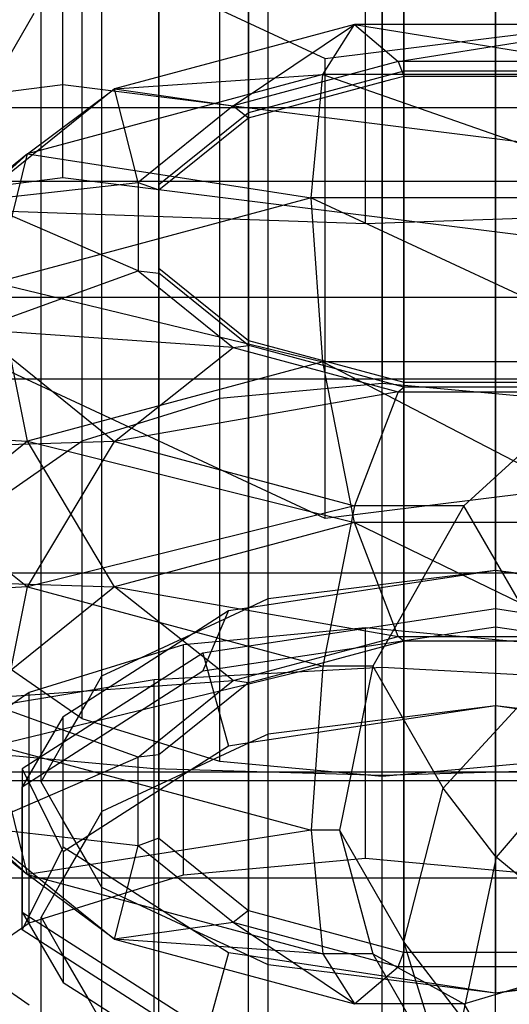
# Model space of a CAD drawing. Extents: x -4038 to 3600, y -5121 to 4550.
# Drawn here: x -550 to -545, y -1408 to -1397 of the extents above; entities that cross this region are included whole.
import ezdxf

# ---------------------------------------------------------------- set-up
doc = ezdxf.new("R2010")
doc.units = 0
doc.layers.get('0').update_dxf_attribs({"linetype": 'CONTINUOUS'})
for name, color, linetype in [('010', 4, 'CONTINUOUS'), ('1', 7, 'CONTINUOUS'), ('EINBETONIERTE_PFOSTEN__ADL', 4, 'CONTINUOUS')]:
    doc.layers.add(name, color=color, linetype=linetype)
doc.dimstyles.get("Standard").update_dxf_attribs({"dimtxt": 0.18, "dimasz": 0.18, "dimexe": 0.18, "dimexo": 0.0625, "dimgap": 0.09, "dimtad": 0, "dimtih": 1, "dimtoh": 1, "dimzin": 0, "dimcen": 0.09, "dimazin": 3, "dimtfac": 1, "dimtofl": 0, "dimtmove": 0, "dimatfit": 3})

# ---------------------------------------------------------------- blocks, each defined once
blk = doc.blocks.new('DIMENSION3')
at = {"layer": '010', "color": 4}
for p, q in [((-787.5, -1376.490011), (-787.5, -1990.834336)), ((787.5, -1376.490011), (787.5, -1990.834336))]:
    blk.add_line(p, q, dxfattribs=at)
at = {"layer": '010', "color": 3}
for p, q in [((-713.639418, -1940.310723), (-787.5, -1953.334336)), ((-713.639418, -1966.35795), (-713.639418, -1940.310723)), ((787.5, -1953.334336), (713.639419, -1940.310723)), ((713.639419, -1940.310723), (713.639419, -1966.35795)), ((-787.5, -1953.334336), (-98.4375, -1953.334336)), ((-787.5, -1953.334336), (-713.639418, -1966.35795)), ((98.4375, -1953.334336), (787.5, -1953.334336)), ((713.639419, -1966.35795), (787.5, -1953.334336))]:
    blk.add_line(p, q, dxfattribs=at)
at = {"layer": '010', "width": 0.6}
blk.add_text('1575', height=2.5, dxfattribs=at).set_placement((-93.75, -1961.459336))
blk = doc.blocks.new('DIMENSION8')
at = {"layer": 'EINBETONIERTE_PFOSTEN__ADL', "color": 4}
for p, q in [((-125, 4550), (-4037.5, 4550)), ((-125, -4550), (-4037.5, -4550))]:
    blk.add_line(p, q, dxfattribs=at)
at = {"layer": 'EINBETONIERTE_PFOSTEN__ADL', "color": 3}
for p, q in [((-4000, 4550), (-4013.023613, 4476.139419)), ((-4000, 137.8125), (-4000, 4550)), ((-3986.976387, 4476.139419), (-4000, 4550)), ((-4013.023613, 4476.139419), (-3986.976387, 4476.139419)), ((-4000, -4550), (-4000, -137.8125)), ((-4013.023613, -4476.139419), (-4000, -4550)), ((-3986.976387, -4476.139419), (-4013.023613, -4476.139419)), ((-4000, -4550), (-3986.976387, -4476.139419))]:
    blk.add_line(p, q, dxfattribs=at)
at = {"layer": 'EINBETONIERTE_PFOSTEN__ADL', "width": 0.6}
blk.add_text('9100', height=3.5, rotation=90, dxfattribs=at).set_placement((-3985.625, -131.25))
blk = doc.blocks.new('DIMENSION9')
at = {"layer": 'EINBETONIERTE_PFOSTEN__ADL', "color": 4}
for p, q in [((-125, 4550), (-4037.5, 4550)), ((-125, -4550), (-4037.5, -4550))]:
    blk.add_line(p, q, dxfattribs=at)
at = {"layer": 'EINBETONIERTE_PFOSTEN__ADL', "color": 3}
for p, q in [((-4000, 4550), (-4013.023613, 4476.139419)), ((-4000, 137.8125), (-4000, 4550)), ((-3986.976387, 4476.139419), (-4000, 4550)), ((-4013.023613, 4476.139419), (-3986.976387, 4476.139419)), ((-4000, -4550), (-4000, -137.8125)), ((-4013.023613, -4476.139419), (-4000, -4550)), ((-3986.976387, -4476.139419), (-4013.023613, -4476.139419)), ((-4000, -4550), (-3986.976387, -4476.139419))]:
    blk.add_line(p, q, dxfattribs=at)
at = {"layer": 'EINBETONIERTE_PFOSTEN__ADL', "width": 0.6}
blk.add_text('9100', height=3.5, rotation=90, dxfattribs=at).set_placement((-3985.625, -131.25))
blk = doc.blocks.new('DIMENSION10')
at = {"layer": 'EINBETONIERTE_PFOSTEN__ADL', "color": 4}
for p, q in [((-125, 4550), (-4037.5, 4550)), ((-125, -4550), (-4037.5, -4550))]:
    blk.add_line(p, q, dxfattribs=at)
at = {"layer": 'EINBETONIERTE_PFOSTEN__ADL', "color": 3}
for p, q in [((-4000, 4550), (-4013.023613, 4476.139419)), ((-4000, 137.8125), (-4000, 4550)), ((-3986.976387, 4476.139419), (-4000, 4550)), ((-4013.023613, 4476.139419), (-3986.976387, 4476.139419)), ((-4000, -4550), (-4000, -137.8125)), ((-4013.023613, -4476.139419), (-4000, -4550)), ((-3986.976387, -4476.139419), (-4013.023613, -4476.139419)), ((-4000, -4550), (-3986.976387, -4476.139419))]:
    blk.add_line(p, q, dxfattribs=at)
at = {"layer": 'EINBETONIERTE_PFOSTEN__ADL', "width": 0.6}
blk.add_text('9100', height=3.5, rotation=90, dxfattribs=at).set_placement((-3985.625, -131.25))
blk = doc.blocks.new('DIMENSION11')
at = {"layer": 'EINBETONIERTE_PFOSTEN__ADL', "color": 4}
for p, q in [((-3600, -125), (-3600, -5120.845553)), ((3600, -125), (3600, -5120.845553))]:
    blk.add_line(p, q, dxfattribs=at)
at = {"layer": 'EINBETONIERTE_PFOSTEN__ADL', "color": 3}
for p, q in [((-3526.139419, -5070.32194), (-3600, -5083.345553)), ((-3526.139419, -5096.369167), (-3526.139419, -5070.32194)), ((3600, -5083.345553), (3526.139419, -5070.32194)), ((3526.139419, -5070.32194), (3526.139419, -5096.369167)), ((-3600, -5083.345553), (-137.8125, -5083.345553)), ((-3600, -5083.345553), (-3526.139419, -5096.369167)), ((137.8125, -5083.345553), (3600, -5083.345553)), ((3526.139419, -5096.369167), (3600, -5083.345553))]:
    blk.add_line(p, q, dxfattribs=at)
at = {"layer": 'EINBETONIERTE_PFOSTEN__ADL', "width": 0.6}
blk.add_text('7200', height=3.5, dxfattribs=at).set_placement((-131.25, -5097.720553))

msp = doc.modelspace()

# ---------------------------------------------------------------- linework, layer by layer
at = {"color": 0}
for p, q in [((-546.31, -1376.540658, 2169.302262), (-546.31, -1400.905695, 2182.053535)), ((-548.185149, -1401.078644, 2181.723065), (-548.185149, -1376.713607, 2168.971792)), ((-549.774823, -1401.571161, 2180.781967), (-549.774823, -1377.206124, 2168.030693)), ((-549.774823, -1404.784318, 2174.642291), (-549.774823, -1380.419281, 2161.891017)), ((-548.185149, -1405.276836, 2173.701192), (-548.185149, -1380.911799, 2160.949919)), ((-546.31, -1405.449785, 2173.370722), (-546.31, -1381.084748, 2160.619449)), ((-546.059602, -1425.634246, 2160.005329), (-546.059602, -1389.775804, 2141.179227)), ((-547.852753, -1426.115486, 2159.088702), (-547.852753, -1390.257044, 2140.2626)), ((-545, -1403.06657, 2183.628992), (-545, -1390.6739, 2177.115795)), ((-547.625, -1403.393796, 2183.006378), (-547.625, -1391.001126, 2176.493182)), ((-548.888029, -1426.949018, 2157.501058), (-548.888029, -1391.090576, 2138.674955)), ((-549.546633, -1404.287795, 2181.305366), (-549.546633, -1391.895125, 2174.79217)), ((-548.888029, -1427.911497, 2155.667804), (-548.888029, -1392.053056, 2136.841701)), ((-546.059602, -1392.431985, 2142.573753), (-546.059602, -1397.30165, 2145.130384)), ((-547.852753, -1428.745029, 2154.08016), (-547.852753, -1392.886587, 2135.254057)), ((-547.852753, -1392.913225, 2141.657126), (-547.852753, -1397.78289, 2144.213757)), ((-550.25, -1405.509019, 2178.981741), (-550.25, -1393.116349, 2172.468544)), ((-546.059602, -1429.226269, 2153.163533), (-546.059602, -1393.367827, 2134.33743)), ((-548.888029, -1393.746757, 2140.069481), (-548.888029, -1398.616422, 2142.626113)), ((-549.546633, -1406.730243, 2176.658115), (-549.546633, -1394.337573, 2170.144919)), ((-552.274134, -1394.688293, 2137.200485), (-546.966906, -1397.155315, 2132.5015)), ((-548.888029, -1394.709236, 2138.236227), (-548.888029, -1399.578901, 2140.792859)), ((-547.625, -1407.624242, 2174.957103), (-547.625, -1395.231572, 2168.443906)), ((-547.852753, -1395.542768, 2136.648583), (-547.852753, -1400.412433, 2139.205214)), ((-545, -1395.558798, 2167.821293), (-545, -1407.951468, 2174.334489)), ((-550, -1397.456324, 2195.589172), (-550, -1395.95544, 2196.084611)), ((-546.059602, -1396.024008, 2135.731956), (-546.059602, -1400.893673, 2138.288587)), ((-546.966906, -1397.155315, 2132.5015), (-539.717098, -1396.252322, 2134.221448)), ((-546.5, -1399.062443, 2158.664114), (-546.5, -1396.404439, 2157.273066)), ((-552.274134, -1400.000654, 2139.989538), (-550.331553, -1396.630639, 2146.408471)), ((-546.626711, -1396.762646, 2147.237842), (-549.402125, -1397.507502, 2145.8191)), ((-548.02953, -1397.700716, 2144.370274), (-546.626711, -1396.762646, 2147.237842)), ((-546.994497, -1397.339893, 2149.091169), (-546.626711, -1396.762646, 2147.237842)), ((-546.626711, -1396.762646, 2147.237842), (-543.054154, -1397.339893, 2149.091169)), ((-543.42194, -1396.762646, 2147.237842), (-546.626711, -1396.762646, 2147.237842)), ((-546.626711, -1396.762646, 2147.237842), (-546.124307, -1397.189399, 2145.34419)), ((-546.124307, -1397.189399, 2145.34419), (-543.42194, -1396.762646, 2147.237842)), ((-546.124307, -1397.189399, 2145.34419), (-548.02953, -1397.700716, 2144.370274)), ((-546.966906, -1402.467677, 2135.290552), (-546.966906, -1397.155315, 2132.5015)), ((-543.924345, -1397.189399, 2145.34419), (-546.124307, -1397.189399, 2145.34419)), ((-546.124307, -1397.189399, 2145.34419), (-546.059602, -1397.358939, 2145.160461)), ((-546.059602, -1397.30165, 2145.130384), (-547.852753, -1397.78289, 2144.213757)), ((-543.98905, -1397.30165, 2145.130384), (-546.059602, -1397.30165, 2145.130384)), ((-546.994497, -1397.339893, 2149.091169), (-550.406934, -1398.255712, 2147.346792)), ((-549.402125, -1397.507502, 2145.8191), (-546.994497, -1397.339893, 2149.091169)), ((-547.852753, -1397.840179, 2144.243834), (-546.192904, -1397.394714, 2145.09232)), ((-547.129116, -1398.766467, 2150.407574), (-546.994497, -1397.339893, 2149.091169)), ((-546.994497, -1397.339893, 2149.091169), (-542.919535, -1398.766467, 2150.407574)), ((-543.054154, -1397.339893, 2149.091169), (-546.994497, -1397.339893, 2149.091169)), ((-546.192904, -1397.394714, 2145.09232), (-546.059602, -1397.358939, 2145.160461)), ((-546.059602, -1397.358939, 2145.160461), (-544.142973, -1397.358939, 2145.160461)), ((-546.059602, -1397.358939, 2145.160461), (-546.059602, -1403.884813, 2148.586622)), ((-561.723543, -1398.917752, 2192.80851), (-550, -1397.456324, 2195.589172)), ((-549.402125, -1397.507502, 2145.8191), (-551.00451, -1398.797631, 2143.361767)), ((-550.406934, -1398.255712, 2147.346792), (-549.402125, -1397.507502, 2145.8191)), ((-550, -1398.534563, 2194.401533), (-550, -1397.456324, 2195.589172)), ((-550, -1397.456324, 2195.589172), (-538.276457, -1398.917752, 2192.80851)), ((-549.402125, -1397.507502, 2145.8191), (-548.02953, -1397.700716, 2144.370274)), ((-549.12951, -1398.586344, 2142.683402), (-549.402125, -1397.507502, 2145.8191)), ((-530.5, -1397.725655, 2202.194737), (-562.5, -1397.725655, 2202.194737)), ((-548.02953, -1397.700716, 2144.370274), (-549.12951, -1398.586344, 2142.683402)), ((-547.852753, -1397.78289, 2144.213757), (-548.888029, -1398.616422, 2142.626113)), ((-548.02953, -1397.700716, 2144.370274), (-547.852753, -1397.840179, 2144.243834)), ((-547.929715, -1397.902143, 2144.12581), (-547.852753, -1397.840179, 2144.243834)), ((-547.852753, -1397.840179, 2144.243834), (-547.852753, -1404.366053, 2147.669995)), ((-548.888029, -1398.673711, 2142.65619), (-547.929715, -1397.902143, 2144.12581)), ((-550.406934, -1398.255712, 2147.346792), (-552.377106, -1399.841956, 2144.325442)), ((-551.00451, -1398.797631, 2143.361767), (-550.406934, -1398.255712, 2147.346792)), ((-550.77472, -1399.744862, 2148.544006), (-550.406934, -1398.255712, 2147.346792)), ((-550.406934, -1398.255712, 2147.346792), (-547.129116, -1398.766467, 2150.407574)), ((-530.5, -1398.575532, 2284.441725), (-562.5, -1398.575532, 2284.441725)), ((-550, -1398.534563, 2194.401533), (-560.947086, -1399.8992, 2191.805036)), ((-539.052914, -1399.8992, 2191.805036), (-550, -1398.534563, 2194.401533)), ((-551.00451, -1398.797631, 2143.361767), (-549.12951, -1398.586344, 2142.683402)), ((-549.12951, -1398.586344, 2142.683402), (-548.888029, -1398.673711, 2142.65619)), ((-549.12951, -1398.586344, 2142.683402), (-549.12951, -1399.608979, 2140.73557)), ((-548.888029, -1398.616422, 2142.626113), (-548.888029, -1399.578901, 2140.792859)), ((-548.888029, -1398.745261, 2142.519907), (-548.888029, -1398.673711, 2142.65619)), ((-548.888029, -1398.673711, 2142.65619), (-548.888029, -1405.199585, 2146.08235)), ((-549.12951, -1399.608979, 2140.73557), (-551.00451, -1398.797631, 2143.361767)), ((-547.129116, -1398.766467, 2150.407574), (-550.77472, -1399.744862, 2148.544006)), ((-548.888029, -1399.636191, 2140.822936), (-548.888029, -1398.745261, 2142.519907)), ((-546.994497, -1400.660119, 2150.834327), (-547.129116, -1398.766467, 2150.407574)), ((-547.129116, -1398.766467, 2150.407574), (-543.054154, -1400.660119, 2150.834327)), ((-542.919535, -1398.766467, 2150.407574), (-547.129116, -1398.766467, 2150.407574)), ((-550.739285, -1398.913314, 2158.949068), (-546.5, -1399.062443, 2158.664114)), ((-546.5, -1399.062443, 2158.664114), (-542.260716, -1398.913314, 2158.949068)), ((-548.888029, -1399.578901, 2140.792859), (-547.852753, -1400.412433, 2139.205214)), ((-551.00451, -1400.287344, 2140.524282), (-549.12951, -1399.608979, 2140.73557)), ((-549.12951, -1399.608979, 2140.73557), (-548.888029, -1399.636191, 2140.822936)), ((-549.12951, -1399.608979, 2140.73557), (-548.02953, -1400.494607, 2139.048697)), ((-548.811067, -1399.698155, 2140.704912), (-548.888029, -1399.636191, 2140.822936)), ((-548.888029, -1399.636191, 2140.822936), (-548.888029, -1406.162064, 2144.249097)), ((-547.852753, -1400.469722, 2139.235292), (-548.811067, -1399.698155, 2140.704912)), ((-550.406934, -1401.575938, 2149.089949), (-550.77472, -1399.744862, 2148.544006)), ((-550.77472, -1399.744862, 2148.544006), (-546.994497, -1400.660119, 2150.834327)), ((-750, -1399.911036, 2278.921024), (750, -1399.911035, 2278.921024)), ((-750, -1399.911036, 2207.078976), (750, -1399.911035, 2207.078976)), ((-546.966906, -1402.467677, 2135.290552), (-552.274134, -1400.000654, 2139.989538)), ((-551.00451, -1400.287344, 2140.524282), (-549.402125, -1401.577472, 2138.066949)), ((-548.02953, -1400.494607, 2139.048697), (-551.00451, -1400.287344, 2140.524282)), ((-549.402125, -1401.577472, 2138.066949), (-548.02953, -1400.494607, 2139.048697)), ((-548.02953, -1400.494607, 2139.048697), (-547.852753, -1400.469722, 2139.235292)), ((-548.02953, -1400.494607, 2139.048697), (-546.124307, -1401.005924, 2138.074781)), ((-547.852753, -1400.412433, 2139.205214), (-546.059602, -1400.893673, 2138.288587)), ((-547.719451, -1400.505498, 2139.16715), (-547.852753, -1400.469722, 2139.235292)), ((-547.852753, -1400.469722, 2139.235292), (-547.852753, -1406.995596, 2142.661452)), ((-546.059602, -1400.950962, 2138.318665), (-547.719451, -1400.505498, 2139.16715)), ((-546.994497, -1400.660119, 2150.834327), (-550.406934, -1401.575938, 2149.089949)), ((-546.626711, -1402.513446, 2150.25708), (-546.994497, -1400.660119, 2150.834327)), ((-546.994497, -1400.660119, 2150.834327), (-543.42194, -1402.513446, 2150.25708)), ((-543.054154, -1400.660119, 2150.834327), (-546.994497, -1400.660119, 2150.834327)), ((-541.31, -1400.859327, 2182.142135), (-551.31, -1400.859327, 2182.142135)), ((-548.185149, -1401.078644, 2181.723065), (-546.31, -1400.905695, 2182.053535)), ((-546.31, -1400.905695, 2182.053535), (-544.434851, -1401.078644, 2181.723065)), ((-546.124307, -1401.005924, 2138.074781), (-546.059602, -1400.950962, 2138.318665)), ((-546.059602, -1400.893673, 2138.288587), (-543.98905, -1400.893673, 2138.288587)), ((-545.905678, -1400.950962, 2138.318665), (-546.059602, -1400.950962, 2138.318665)), ((-546.059602, -1400.950962, 2138.318665), (-546.059602, -1407.476836, 2141.744825)), ((-543.98905, -1400.950962, 2138.318665), (-545.905678, -1400.950962, 2138.318665)), ((-549.774823, -1401.571161, 2180.781967), (-548.185149, -1401.078644, 2181.723065)), ((-546.124307, -1401.005924, 2138.074781), (-549.402125, -1401.577472, 2138.066949)), ((-546.124307, -1401.005924, 2138.074781), (-546.626711, -1402.322329, 2136.648207)), ((-546.124307, -1401.005924, 2138.074781), (-543.924345, -1401.005924, 2138.074781)), ((-543.924345, -1401.005924, 2138.074781), (-545.363083, -1402.322329, 2136.648207)), ((-552.87951, -1401.439492, 2145.316211), (-550.406934, -1401.575938, 2149.089949)), ((-550.406934, -1401.575938, 2149.089949), (-552.377106, -1403.162182, 2146.068599)), ((-549.402125, -1401.577472, 2138.066949), (-552.377106, -1401.673593, 2140.836687)), ((-550.83701, -1402.308266, 2179.373513), (-549.774823, -1401.571161, 2180.781967)), ((-549.402125, -1403.258303, 2148.838338), (-550.406934, -1401.575938, 2149.089949)), ((-550.406934, -1401.575938, 2149.089949), (-546.626711, -1402.513446, 2150.25708)), ((-550.406934, -1403.259837, 2137.815337), (-549.402125, -1401.577472, 2138.066949)), ((-549.402125, -1401.577472, 2138.066949), (-546.626711, -1402.322329, 2136.648207)), ((-539.717098, -1401.564684, 2137.0105), (-546.966906, -1402.467677, 2135.290552)), ((-552.377106, -1401.673593, 2140.836687), (-550.406934, -1403.259837, 2137.815337)), ((-546.626711, -1402.322329, 2136.648207), (-550.406934, -1403.259837, 2137.815337)), ((-546.626711, -1402.322329, 2136.648207), (-546.994497, -1404.175656, 2136.07096)), ((-545.363083, -1402.322329, 2136.648207), (-546.626711, -1402.322329, 2136.648207)), ((-545.363083, -1402.322329, 2136.648207), (-546.174596, -1403.750318, 2136.203438)), ((-544.30077, -1404.165244, 2133.137971), (-545.363083, -1402.322329, 2136.648207)), ((-546.626711, -1402.513446, 2150.25708), (-549.402125, -1403.258303, 2148.838338)), ((-546.124307, -1403.829851, 2148.830505), (-546.626711, -1402.513446, 2150.25708)), ((-546.626711, -1402.513446, 2150.25708), (-543.924345, -1403.829851, 2148.830505)), ((-543.42194, -1402.513446, 2150.25708), (-546.626711, -1402.513446, 2150.25708)), ((-562.5, -1403.095024, 2210.302841), (-530.5, -1403.095024, 2210.302841)), ((-547.846525, -1403.496856, 2182.810286), (-545, -1403.06657, 2183.628992)), ((-547.625, -1403.393796, 2183.006378), (-545, -1403.06657, 2183.628992)), ((-545, -1403.06657, 2183.628992), (-545, -1403.719147, 2184.536816)), ((-545, -1403.06657, 2183.628992), (-542.153474, -1403.496856, 2182.810286)), ((-545, -1403.06657, 2183.628992), (-542.375, -1403.393796, 2183.006378)), ((-552.377106, -1403.162182, 2146.068599), (-549.402125, -1403.258303, 2148.838338)), ((-550.406934, -1403.259837, 2137.815337), (-552.87951, -1403.396283, 2141.589075)), ((-549.402125, -1403.258303, 2148.838338), (-551.00451, -1404.548431, 2146.381004)), ((-550.77472, -1405.090913, 2138.361281), (-550.406934, -1403.259837, 2137.815337)), ((-550.406934, -1403.259837, 2137.815337), (-546.994497, -1404.175656, 2136.07096)), ((-548.02953, -1404.341169, 2147.856589), (-549.402125, -1403.258303, 2148.838338)), ((-549.402125, -1403.258303, 2148.838338), (-546.124307, -1403.829851, 2148.830505)), ((-547.846525, -1403.496856, 2182.810286), (-547.625, -1403.393796, 2183.006378)), ((-548.515166, -1403.807927, 2182.218411), (-547.846525, -1403.496856, 2182.810286)), ((-548.515166, -1403.807927, 2182.218411), (-548.085872, -1403.533037, 2182.741446)), ((-545, -1403.512945, 2150.537441), (-548.379765, -1404.023837, 2149.565367)), ((-548.085872, -1403.533037, 2182.741446), (-548.379765, -1404.230038, 2183.564741)), ((-548.085872, -1403.533037, 2182.741446), (-547.846525, -1403.496856, 2182.810286)), ((-541.620235, -1404.023837, 2149.565367), (-545, -1403.512945, 2150.537441)), ((-545, -1403.512945, 2150.537441), (-545, -1404.63075, 2150.560074)), ((-549.711438, -1404.573938, 2180.760921), (-548.515166, -1403.807927, 2182.218411)), ((-549.546633, -1404.287795, 2181.305366), (-548.515166, -1403.807927, 2182.218411)), ((-546.5, -1403.73297, 2184.246064), (-548.604759, -1403.927096, 2183.875128)), ((-548.379765, -1404.230038, 2183.564741), (-545, -1403.719147, 2184.536816)), ((-544.395241, -1403.927096, 2183.875128), (-546.5, -1403.73297, 2184.246064)), ((-546.5, -1406.390974, 2185.637112), (-546.5, -1403.73297, 2184.246064)), ((-546.174596, -1403.750318, 2136.203438), (-546.416312, -1404.175656, 2136.07096)), ((-545, -1403.719147, 2184.536816), (-541.620235, -1404.230038, 2183.564741)), ((-548.02953, -1404.341169, 2147.856589), (-546.124307, -1403.829851, 2148.830505)), ((-546.059602, -1403.884813, 2148.586622), (-547.719451, -1404.330277, 2147.738136)), ((-546.059602, -1403.884813, 2148.586622), (-546.124307, -1403.829851, 2148.830505)), ((-546.124307, -1403.829851, 2148.830505), (-543.924345, -1403.829851, 2148.830505)), ((-545.905678, -1403.884813, 2148.586622), (-546.059602, -1403.884813, 2148.586622)), ((-543.98905, -1403.884813, 2148.586622), (-545.905678, -1403.884813, 2148.586622)), ((-548.379765, -1404.023837, 2149.565367), (-550.468575, -1405.361368, 2147.020443)), ((-548.604759, -1403.927096, 2183.875128), (-550.389087, -1404.479922, 2182.818793)), ((-548.604759, -1406.5851, 2185.266176), (-548.604759, -1403.927096, 2183.875128)), ((-548.379765, -1404.023837, 2149.565367), (-548.085872, -1405.097216, 2149.672528)), ((-549.774823, -1404.784318, 2174.642291), (-550.83701, -1404.047214, 2176.050744)), ((-546.994497, -1404.175656, 2136.07096), (-550.77472, -1405.090913, 2138.361281)), ((-550.468575, -1405.56757, 2181.019818), (-548.379765, -1404.230038, 2183.564741)), ((-548.943719, -1404.328283, 2189.531888), (-546.31, -1404.186404, 2189.802988)), ((-546.994497, -1404.175656, 2136.07096), (-547.129116, -1406.069308, 2136.497713)), ((-546.416312, -1404.175656, 2136.07096), (-546.994497, -1404.175656, 2136.07096)), ((-546.416312, -1404.175656, 2136.07096), (-546.767622, -1405.90132, 2136.459855)), ((-546.416312, -1404.175656, 2136.07096), (-545.603973, -1405.584913, 2133.386721)), ((-546.31, -1404.186404, 2189.802988), (-543.676281, -1404.328283, 2189.531888)), ((-546.31, -1405.437167, 2189.668768), (-546.31, -1404.186404, 2189.802988)), ((-545.603973, -1405.584913, 2133.386721), (-544.30077, -1404.165244, 2133.137971)), ((-551.476226, -1404.748466, 2188.729006), (-548.943719, -1404.328283, 2189.531888)), ((-551.00451, -1404.548431, 2146.381004), (-548.02953, -1404.341169, 2147.856589)), ((-549.711438, -1404.573938, 2180.760921), (-549.546633, -1404.287795, 2181.305366)), ((-549.12951, -1405.226796, 2146.169717), (-548.02953, -1404.341169, 2147.856589)), ((-548.943719, -1405.359704, 2189.421206), (-548.943719, -1404.328283, 2189.531888)), ((-547.852753, -1404.366053, 2147.669995), (-548.811067, -1405.13762, 2146.200375)), ((-547.852753, -1404.366053, 2147.669995), (-548.02953, -1404.341169, 2147.856589)), ((-547.719451, -1404.330277, 2147.738136), (-547.852753, -1404.366053, 2147.669995)), ((-550.389087, -1404.479922, 2182.818793), (-551.581338, -1405.307284, 2181.237876)), ((-550.389087, -1407.137926, 2184.209841), (-550.389087, -1404.479922, 2182.818793)), ((-549.12951, -1405.226796, 2146.169717), (-551.00451, -1404.548431, 2146.381004)), ((-549.993047, -1404.754261, 2180.41782), (-549.711438, -1404.573938, 2180.760921)), ((-549.993047, -1405.062882, 2179.830606), (-549.711438, -1404.573938, 2180.760921)), ((-545, -1404.63075, 2150.560074), (-547.846525, -1405.061036, 2149.741368)), ((-545, -1404.63075, 2150.560074), (-547.625, -1404.957976, 2149.93746)), ((-542.153474, -1405.061036, 2149.741368), (-545, -1404.63075, 2150.560074)), ((-545, -1417.02342, 2157.07327), (-545, -1404.63075, 2150.560074)), ((-542.375, -1404.957976, 2149.93746), (-545, -1404.63075, 2150.560074)), ((-549.993047, -1404.754261, 2180.41782), (-550.468575, -1405.56757, 2181.019818)), ((-549.993047, -1405.062882, 2179.830606), (-549.993047, -1404.754261, 2180.41782)), ((-548.185149, -1405.276836, 2173.701192), (-549.774823, -1404.784318, 2174.642291)), ((-543.73278, -1404.902136, 2131.130696), (-544.990342, -1406.381018, 2131.218148)), ((-552.377106, -1404.993819, 2142.579845), (-550.406934, -1406.580063, 2139.558495)), ((-547.846525, -1405.061036, 2149.741368), (-548.515166, -1405.372107, 2149.149493)), ((-547.846525, -1405.061036, 2149.741368), (-548.085872, -1405.097216, 2149.672528)), ((-547.625, -1404.957976, 2149.93746), (-547.846525, -1405.061036, 2149.741368)), ((-547.625, -1417.350646, 2156.450657), (-547.625, -1404.957976, 2149.93746)), ((-548.943719, -1405.359704, 2189.421206), (-551.476226, -1405.130292, 2188.688032)), ((-550.406934, -1406.580063, 2139.558495), (-550.77472, -1405.090913, 2138.361281)), ((-550.77472, -1405.090913, 2138.361281), (-547.129116, -1406.069308, 2136.497713)), ((-550.25, -1405.509019, 2178.981741), (-549.993047, -1405.062882, 2179.830606)), ((-549.993047, -1405.955156, 2178.132876), (-549.993047, -1405.062882, 2179.830606)), ((-548.811067, -1405.13762, 2146.200375), (-548.888029, -1405.199585, 2146.08235)), ((-548.085872, -1405.097216, 2149.672528), (-548.515166, -1405.372107, 2149.149493)), ((-551.00451, -1406.038144, 2143.54352), (-549.12951, -1405.226796, 2146.169717)), ((-548.888029, -1405.199585, 2146.08235), (-549.12951, -1405.226796, 2146.169717)), ((-549.12951, -1406.249431, 2144.221885), (-549.12951, -1405.226796, 2146.169717)), ((-548.888029, -1405.199585, 2146.08235), (-548.888029, -1406.090514, 2144.38538)), ((-546.31, -1405.449785, 2173.370722), (-548.185149, -1405.276836, 2173.701192)), ((-544.434851, -1405.276836, 2173.701192), (-546.31, -1405.449785, 2173.370722)), ((-530.5, -1405.397359, 2208.379496), (-562.5, -1405.397359, 2208.379496)), ((-550.468575, -1405.361368, 2147.020443), (-550.468575, -1407.014648, 2143.874745)), ((-550.468575, -1405.361368, 2147.020443), (-549.993047, -1406.318441, 2147.348902)), ((-548.515166, -1405.372107, 2149.149493), (-549.711438, -1406.138118, 2147.692003)), ((-548.515166, -1405.372107, 2149.149493), (-549.546633, -1405.851975, 2148.236448)), ((-546.31, -1405.437167, 2189.668768), (-548.943719, -1405.359704, 2189.421206)), ((-548.943719, -1409.894483, 2186.946196), (-548.943719, -1405.359704, 2189.421206)), ((-543.676281, -1405.359704, 2189.421206), (-546.31, -1405.437167, 2189.668768)), ((-551.31, -1405.496153, 2173.282122), (-541.31, -1405.496153, 2173.282122)), ((-549.993047, -1405.955156, 2178.132876), (-550.25, -1405.509019, 2178.981741)), ((-546.31, -1410.060787, 2187.14527), (-546.31, -1405.437167, 2189.668768)), ((-550.468575, -1407.22085, 2177.87412), (-550.468575, -1405.56757, 2181.019818)), ((-546.058357, -1407.359079, 2134.04106), (-545.603973, -1405.584913, 2133.386721)), ((-544.990342, -1406.381018, 2131.218148), (-545.603973, -1405.584913, 2133.386721)), ((-549.546633, -1405.851975, 2148.236448), (-549.711438, -1406.138118, 2147.692003)), ((-549.546633, -1418.244645, 2154.749645), (-549.546633, -1405.851975, 2148.236448)), ((-549.993047, -1406.263777, 2177.545661), (-549.993047, -1405.955156, 2178.132876)), ((-549.711438, -1406.4441, 2177.20256), (-549.993047, -1405.955156, 2178.132876)), ((-546.767622, -1405.90132, 2136.459855), (-546.801821, -1406.069308, 2136.497713)), ((-549.12951, -1406.249431, 2144.221885), (-551.00451, -1406.038144, 2143.54352)), ((-551.00451, -1406.038144, 2143.54352), (-549.402125, -1407.328273, 2141.086187)), ((-550.406934, -1406.580063, 2139.558495), (-551.00451, -1406.038144, 2143.54352)), ((-547.129116, -1406.069308, 2136.497713), (-550.406934, -1406.580063, 2139.558495)), ((-546.801821, -1406.069308, 2136.497713), (-547.129116, -1406.069308, 2136.497713)), ((-547.129116, -1406.069308, 2136.497713), (-546.994497, -1407.495882, 2137.814118)), ((-546.801821, -1406.069308, 2136.497713), (-546.058357, -1407.359079, 2134.04106)), ((-546.801821, -1406.069308, 2136.497713), (-546.466284, -1407.310963, 2137.64348)), ((-549.711438, -1406.138118, 2147.692003), (-549.993047, -1406.318441, 2147.348902)), ((-549.711438, -1406.138118, 2147.692003), (-549.993047, -1406.627062, 2146.761688)), ((-548.888029, -1406.162064, 2144.249097), (-549.12951, -1406.249431, 2144.221885)), ((-548.888029, -1406.090514, 2144.38538), (-548.888029, -1406.162064, 2144.249097)), ((-548.888029, -1406.162064, 2144.249097), (-547.929715, -1406.933632, 2142.779477)), ((-549.993047, -1406.263777, 2177.545661), (-550.468575, -1407.22085, 2177.87412)), ((-549.711438, -1406.4441, 2177.20256), (-549.993047, -1406.263777, 2177.545661)), ((-549.402125, -1407.328273, 2141.086187), (-549.12951, -1406.249431, 2144.221885)), ((-548.02953, -1407.135059, 2142.535013), (-549.12951, -1406.249431, 2144.221885)), ((-549.993047, -1406.318441, 2147.348902), (-549.993047, -1406.627062, 2146.761688)), ((-548.604759, -1406.5851, 2185.266176), (-546.5, -1406.390974, 2185.637112)), ((-546.5, -1406.390974, 2185.637112), (-544.395241, -1406.5851, 2185.266176)), ((-544.990342, -1406.381018, 2131.218148), (-545.382378, -1408.236073, 2131.65215)), ((-544.393313, -1406.876315, 2128.96163), (-544.990342, -1406.381018, 2131.218148)), ((-548.515166, -1407.210111, 2175.74507), (-549.711438, -1406.4441, 2177.20256)), ((-549.546633, -1406.730243, 2176.658115), (-549.711438, -1406.4441, 2177.20256)), ((-551.31, -1406.618335, 2185.156073), (-541.31, -1406.618335, 2185.156073)), ((-549.402125, -1407.328273, 2141.086187), (-550.406934, -1406.580063, 2139.558495)), ((-550.406934, -1406.580063, 2139.558495), (-546.994497, -1407.495882, 2137.814118)), ((-550.389087, -1407.137926, 2184.209841), (-548.604759, -1406.5851, 2185.266176)), ((-549.993047, -1406.627062, 2146.761688), (-550.25, -1407.073199, 2145.912823)), ((-549.993047, -1406.627062, 2146.761688), (-549.993047, -1407.519336, 2145.063958)), ((-548.515166, -1407.210111, 2175.74507), (-549.546633, -1406.730243, 2176.658115)), ((-547.929715, -1406.933632, 2142.779477), (-547.852753, -1406.995596, 2142.661452)), ((-550.468575, -1407.014648, 2143.874745), (-548.379765, -1408.35218, 2141.329822)), ((-550.468575, -1407.014648, 2143.874745), (-549.993047, -1407.827957, 2144.476743)), ((-550.25, -1419.465869, 2152.426019), (-550.25, -1407.073199, 2145.912823)), ((-550.25, -1407.073199, 2145.912823), (-549.993047, -1407.519336, 2145.063958)), ((-547.852753, -1406.995596, 2142.661452), (-548.02953, -1407.135059, 2142.535013)), ((-547.852753, -1406.995596, 2142.661452), (-546.192904, -1407.441061, 2141.812967)), ((-551.581338, -1407.965288, 2182.628924), (-550.389087, -1407.137926, 2184.209841)), ((-548.379765, -1408.558381, 2175.329197), (-550.468575, -1407.22085, 2177.87412)), ((-548.02953, -1407.135059, 2142.535013), (-549.402125, -1407.328273, 2141.086187)), ((-548.085872, -1407.485002, 2175.222035), (-548.515166, -1407.210111, 2175.74507)), ((-547.846525, -1407.521182, 2175.153195), (-548.515166, -1407.210111, 2175.74507)), ((-546.124307, -1407.646376, 2141.561097), (-548.02953, -1407.135059, 2142.535013)), ((-546.626711, -1408.073129, 2139.667445), (-548.02953, -1407.135059, 2142.535013)), ((-551.581338, -1407.259165, 2177.508237), (-550.389087, -1408.086527, 2175.92732)), ((-549.402125, -1407.328273, 2141.086187), (-546.626711, -1408.073129, 2139.667445)), ((-546.994497, -1407.495882, 2137.814118), (-549.402125, -1407.328273, 2141.086187)), ((-546.466284, -1407.310963, 2137.64348), (-546.416312, -1407.495882, 2137.814118)), ((-546.192904, -1407.441061, 2141.812967), (-546.059602, -1407.476836, 2141.744825)), ((-545.542169, -1409.012357, 2134.925657), (-546.058357, -1407.359079, 2134.04106)), ((-545.382378, -1408.236073, 2131.65215), (-546.058357, -1407.359079, 2134.04106)), ((-549.993047, -1407.519336, 2145.063958), (-549.993047, -1407.827957, 2144.476743)), ((-549.993047, -1407.519336, 2145.063958), (-549.711438, -1408.00828, 2144.133642)), ((-548.085872, -1407.485002, 2175.222035), (-548.379765, -1408.558381, 2175.329197)), ((-547.846525, -1407.521182, 2175.153195), (-548.085872, -1407.485002, 2175.222035)), ((-545, -1407.951468, 2174.334489), (-547.846525, -1407.521182, 2175.153195)), ((-547.625, -1407.624242, 2174.957103), (-547.846525, -1407.521182, 2175.153195)), ((-546.416312, -1407.495882, 2137.814118), (-546.994497, -1407.495882, 2137.814118)), ((-546.994497, -1407.495882, 2137.814118), (-546.626711, -1408.073129, 2139.667445)), ((-546.416312, -1407.495882, 2137.814118), (-545.542169, -1409.012357, 2134.925657)), ((-546.416312, -1407.495882, 2137.814118), (-545.650794, -1407.915442, 2139.16117)), ((-546.124307, -1407.646376, 2141.561097), (-546.059602, -1407.476836, 2141.744825)), ((-546.059602, -1407.476836, 2141.744825), (-543.98905, -1407.476836, 2141.744825)), ((-542.153474, -1407.521182, 2175.153195), (-545, -1407.951468, 2174.334489)), ((-545, -1407.951468, 2174.334489), (-547.625, -1407.624242, 2174.957103)), ((-546.626711, -1408.073129, 2139.667445), (-546.124307, -1407.646376, 2141.561097)), ((-543.924345, -1407.646376, 2141.561097), (-546.124307, -1407.646376, 2141.561097)), ((-542.375, -1407.624242, 2174.957103), (-545, -1407.951468, 2174.334489)), ((-549.993047, -1407.827957, 2144.476743), (-549.711438, -1408.00828, 2144.133642)), ((-545.363083, -1408.073129, 2139.667445), (-544.688674, -1407.873089, 2140.555094)), ((-549.711438, -1408.00828, 2144.133642), (-548.515166, -1408.774291, 2142.676152)), ((-549.711438, -1408.00828, 2144.133642), (-549.546633, -1408.294423, 2143.589197)), ((-545.650794, -1407.915442, 2139.16117), (-545.363083, -1408.073129, 2139.667445)), ((-545, -1409.069273, 2174.357122), (-545, -1407.951468, 2174.334489)), ((-545.363083, -1408.073129, 2139.667445), (-546.626711, -1408.073129, 2139.667445)), ((-545.363083, -1408.073129, 2139.667445), (-544.193722, -1410.101752, 2135.803486))]:
    msp.add_line(p, q, dxfattribs=at)

# ---------------------------------------------------------------- dimensions: what is measured, and where the dimension line sits
at = {"layer": '1'}
for picture in ['DIMENSION8', 'DIMENSION9', 'DIMENSION10', 'DIMENSION11', 'DIMENSION3']:
    dim = msp.add_linear_dim(base=(0, 0), p1=(0, 0), p2=(0, 0), dimstyle='STANDARD', dxfattribs=at)
    dim.commit()
    dim.dimension.update_dxf_attribs({"geometry": picture, "text_midpoint": (0, 0)})

doc.saveas('drawing.dxf')
